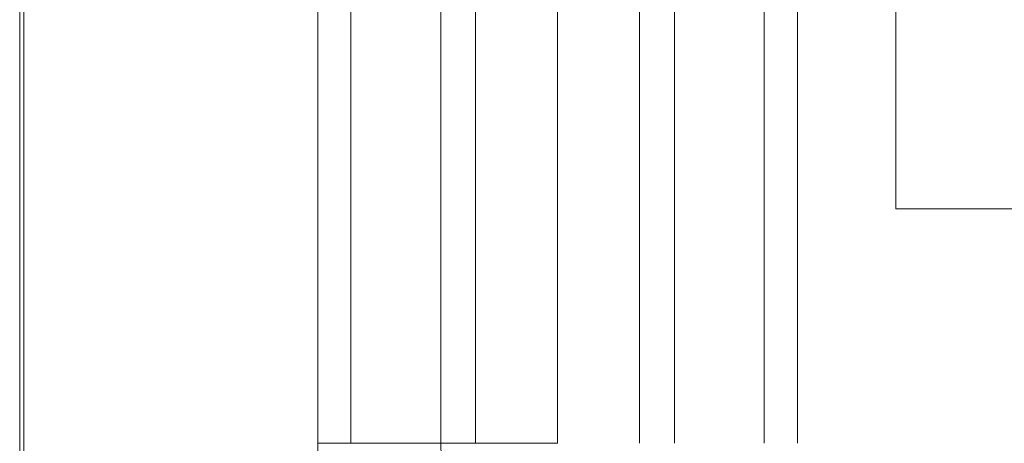
# Model space of a CAD drawing. Units: inches. Extents: x 0.5 to 49.8, y 0.5 to 38.3.
# Drawn here: x 15.6 to 18, y 19.1 to 20.1 of the extents above; entities that cross this region are included whole.
import ezdxf

# ---------------------------------------------------------------- set-up
doc = ezdxf.new("R2010")
doc.units = ezdxf.units.IN
doc.header["$LTSCALE"] = 4.571429
doc.header["$MEASUREMENT"] = 0
doc.layers.add('Visible (ANSI)', color=7, linetype='Continuous', lineweight=5)
doc.layers.add('Visible Narrow (ANSI)', color=7, linetype='Continuous', lineweight=5)

msp = doc.modelspace()

# ---------------------------------------------------------------- linework, layer by layer
at = {"layer": 'Visible (ANSI)'}
for p, q in [((15.5774, 24.3991), (15.5774, 17.9348)), ((16.8865, 23.2458), (16.8865, 19.0881)), ((17.7156, 22.6636), (17.7156, 19.6636)), ((17.7159, 22.6636), (17.7159, 19.6636)), ((15.5674, 20.6111), (15.5674, 18.3787)), ((17.7156, 19.6636), (17.7159, 19.6636)), ((17.7159, 19.6636), (18.4658, 19.6636))]:
    msp.add_line(p, q, dxfattribs=at)
at = {"layer": 'Visible Narrow (ANSI)'}
for p, q in [((16.2985, 19.0881), (16.2985, 23.2458)), ((16.3797, 23.2458), (16.3797, 19.0881)), ((16.6001, 19.0881), (16.6001, 23.2458)), ((16.6856, 23.2458), (16.6856, 19.0881)), ((17.0875, 19.0881), (17.0875, 23.2458)), ((17.173, 23.2458), (17.173, 19.0881)), ((17.3934, 19.0881), (17.3934, 23.2458)), ((17.4746, 23.2458), (17.4746, 19.0881)), ((16.3797, 19.0881), (16.2985, 19.0881)), ((16.6001, 19.0881), (16.3797, 19.0881)), ((16.6001, 19.0881), (16.6856, 19.0881)), ((16.8865, 19.0881), (16.6856, 19.0881))]:
    msp.add_line(p, q, dxfattribs=at)
msp.add_ellipse((16.6067, 19.0635), major_axis=(0.1519, -0.2943), ratio=0.911042, start_param=4.197048, end_param=4.539626, dxfattribs=at)
msp.add_open_spline([(16.6089, 19.0029), (16.6031, 19.031), (16.6001, 19.0595), (16.6001, 19.0881)], degree=3, dxfattribs=at)

doc.saveas('drawing.dxf')
